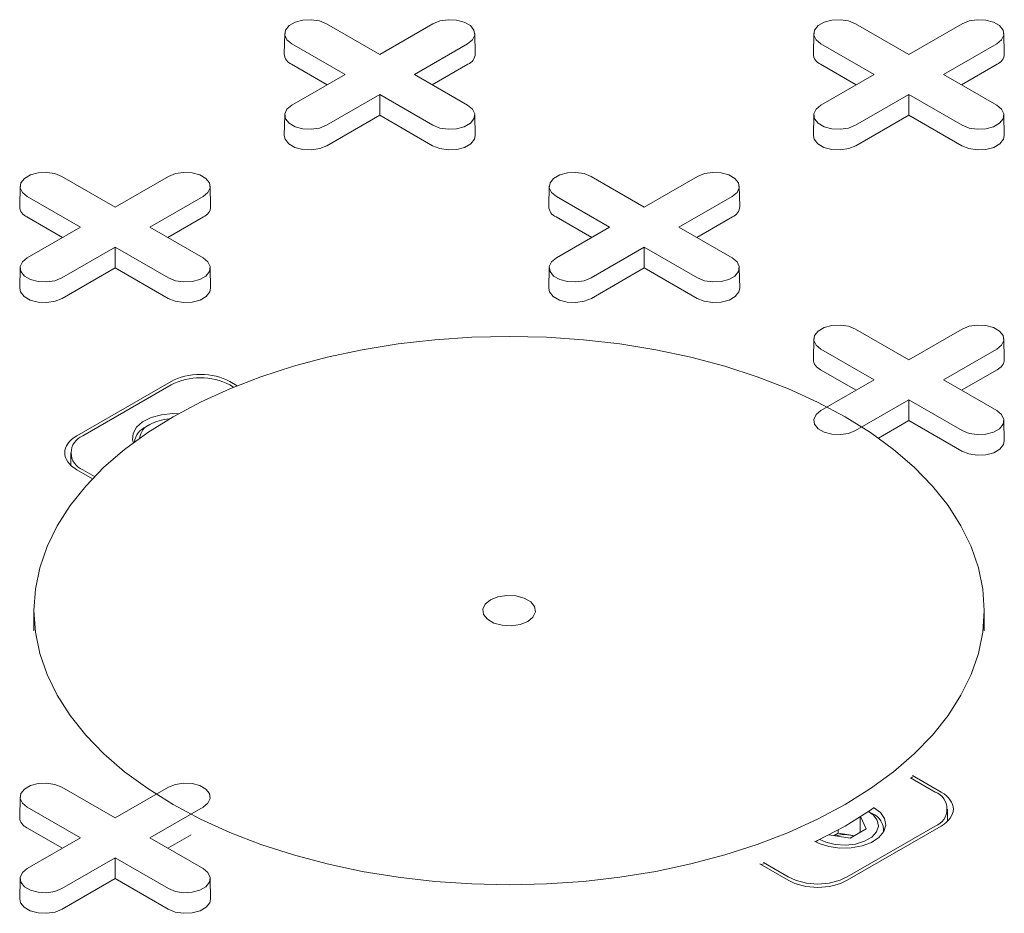
# Model space of a CAD drawing. Units: inches. Extents: x 0.3 to 10.6, y 0.4 to 8.2.
# Drawn here: x 0.9 to 1, y 3.4 to 3.5 of the extents above; entities that cross this region are included whole.
import ezdxf

# ---------------------------------------------------------------- set-up
doc = ezdxf.new("R2010")
doc.units = ezdxf.units.IN
doc.header["$MEASUREMENT"] = 0

msp = doc.modelspace()

# ---------------------------------------------------------------- linework, layer by layer
at = {"color": 7, "linetype": 'Continuous', "lineweight": 15}
for p, q in [((0.9127622337350467, 3.515091934601889), (0.9178023824082828, 3.512182318705726)), ((0.9178023824082828, 3.512182318705726), (0.9228425310815187, 3.515091934601889)), ((0.9628721631104717, 3.51509193460189), (0.967912311783708, 3.512182318705726)), ((0.967912311783708, 3.512182318705726), (0.972952460456944, 3.51509193460189)), ((0.9088002629413082, 3.514161039070258), (0.908759033644236, 3.512232496249538)), ((0.9268457311723299, 3.512232496249538), (0.9268045018752575, 3.514161039070258)), ((0.9589101923167334, 3.514161039070259), (0.9588689630196612, 3.512232496249538)), ((0.9769556605477552, 3.512232496249538), (0.9769144312506828, 3.514161039070259)), ((0.9145200319213076, 3.510287458102837), (0.909479883248072, 3.513197073999)), ((0.9261248815684938, 3.513197073998975), (0.921084732895258, 3.510287458102837)), ((0.9646299612967328, 3.510287458102837), (0.9595898126234972, 3.513197073999001)), ((0.976234810943919, 3.513197073998976), (0.9711946622706831, 3.510287458102837)), ((0.9128202737086129, 3.50930620857313), (0.9094507275123785, 3.511251406187527)), ((0.9261540373041871, 3.511251406187518), (0.922784491107962, 3.509306208573133)), ((0.9629302030840381, 3.50930620857313), (0.9595606568878036, 3.511251406187527)), ((0.9762639666796121, 3.511251406187518), (0.9728944204833874, 3.509306208573133)), ((0.9094798832480715, 3.507377842206689), (0.9145200319213076, 3.510287458102837)), ((0.921084732895258, 3.510287458102837), (0.9261248815684927, 3.507377842206714)), ((0.959589812623497, 3.507377842206689), (0.9646299612967328, 3.510287458102837)), ((0.9711946622706831, 3.510287458102837), (0.9762348109439183, 3.507377842206714)), ((0.9178023824082828, 3.508392597499948), (0.912762233735047, 3.505482981603826)), ((0.9228425310815176, 3.5054829816038), (0.9178023824082828, 3.508392597499948)), ((0.9178023824082828, 3.506430098440533), (0.9178023824082828, 3.508392597499948)), ((0.967912311783708, 3.508392597499948), (0.9628721631104721, 3.505482981603826)), ((0.9729524604569433, 3.5054829816038), (0.967912311783708, 3.508392597499948)), ((0.967912311783708, 3.506430098440533), (0.967912311783708, 3.508392597499948)), ((0.9088002629413078, 3.506446946675083), (0.9087590336442356, 3.504518403854363)), ((0.9178023824082828, 3.506430098440533), (0.9127913894707406, 3.503537313792352)), ((0.9228133753458246, 3.503537313792342), (0.9178023824082828, 3.506430098440533)), ((0.9268457311723286, 3.504518403854363), (0.9268045018752566, 3.506446946675083)), ((0.958910192316733, 3.506446946675084), (0.958868963019661, 3.504518403854363)), ((0.967912311783708, 3.506430098440533), (0.9629013188461655, 3.503537313792352)), ((0.9729233047212501, 3.503537313792342), (0.967912311783708, 3.506430098440533)), ((0.9769556605477543, 3.504518403854363), (0.976914431250682, 3.506446946675084)), ((0.8877072690473322, 3.500628011360934), (0.8927474177205683, 3.497718395464771)), ((0.8927474177205683, 3.497718395464771), (0.8977875663938064, 3.500628011360936)), ((0.9378171984227585, 3.500628011360935), (0.9428573470959938, 3.497718395464771)), ((0.9428573470959938, 3.497718395464771), (0.9478974957692295, 3.500628011360935)), ((0.8837452982535937, 3.499697115829304), (0.8837040689565215, 3.497768573008584)), ((0.9017907664846174, 3.497768573008584), (0.9017495371875451, 3.499697115829305)), ((0.93385522762902, 3.499697115829305), (0.9338139983319478, 3.497768573008584)), ((0.9519006958600409, 3.497768573008584), (0.9518594665629686, 3.499697115829304)), ((0.8894650672335931, 3.495823534861882), (0.8844249185603577, 3.498733150758046)), ((0.9010699168807813, 3.498733150758022), (0.8960297682075435, 3.495823534861882)), ((0.9395749966090186, 3.495823534861882), (0.9345348479357838, 3.498733150758047)), ((0.9511798462562044, 3.498733150758021), (0.9461396975829689, 3.495823534861882)), ((0.8877653090208985, 3.494842285332175), (0.884395762824664, 3.496787482946572)), ((0.9010990726164745, 3.496787482946564), (0.8977295264202481, 3.494842285332178)), ((0.9378752383963241, 3.494842285332176), (0.9345056922000903, 3.496787482946573)), ((0.9512090019918977, 3.496787482946563), (0.9478394557956734, 3.494842285332179)), ((0.8844249185603571, 3.492913918965734), (0.8894650672335931, 3.495823534861882)), ((0.8960297682075435, 3.495823534861882), (0.9010699168807798, 3.492913918965759)), ((0.9345348479357828, 3.492913918965734), (0.9395749966090186, 3.495823534861882)), ((0.9461396975829689, 3.495823534861882), (0.951179846256205, 3.49291391896576)), ((0.8927474177205682, 3.493928674258993), (0.8877072690473322, 3.491019058362871)), ((0.8977875663938047, 3.491019058362846), (0.8927474177205682, 3.493928674258993)), ((0.8927474177205681, 3.491966175199579), (0.8927474177205682, 3.493928674258993)), ((0.9428573470959938, 3.493928674258994), (0.9378171984227576, 3.491019058362871)), ((0.9478974957692299, 3.491019058362846), (0.9428573470959938, 3.493928674258994)), ((0.9428573470959938, 3.491966175199579), (0.9428573470959938, 3.493928674258994)), ((0.8837452982535935, 3.491983023434128), (0.8837040689565212, 3.490054480613408)), ((0.8927474177205681, 3.491966175199579), (0.8877364247830258, 3.489073390551397)), ((0.8977584106581116, 3.489073390551388), (0.8927474177205681, 3.491966175199579)), ((0.9017907664846159, 3.490054480613409), (0.9017495371875437, 3.491983023434129)), ((0.9338552276290188, 3.491983023434129), (0.9338139983319468, 3.490054480613409)), ((0.9428573470959938, 3.491966175199579), (0.9378463541584512, 3.489073390551397)), ((0.9478683400335367, 3.489073390551388), (0.9428573470959938, 3.491966175199579)), ((0.9519006958600411, 3.490054480613409), (0.9518594665629689, 3.491983023434129)), ((0.962872163110471, 3.486164088119982), (0.967912311783707, 3.483254472223818)), ((0.967912311783707, 3.483254472223818), (0.972952460456943, 3.486164088119982)), ((0.9589101923167341, 3.485233192588351), (0.9588689630196618, 3.483304649767631)), ((0.9769556605477541, 3.483304649767631), (0.976914431250682, 3.485233192588351)), ((0.9646299612967317, 3.481359611620929), (0.9595898126234966, 3.484269227517093)), ((0.9762348109439181, 3.484269227517068), (0.9711946622706823, 3.481359611620929)), ((0.9629302030840372, 3.480378362091223), (0.9595606568878032, 3.48232355970562)), ((0.9762639666796112, 3.48232355970561), (0.9728944204833867, 3.480378362091225)), ((0.889127943266513, 3.476055614865023), (0.8980372231538059, 3.481198832667488)), ((0.9036041450860801, 3.481198832667488), (0.9042900270328865, 3.480802881447655)), ((0.9595898126234961, 3.478449995724782), (0.9646299612967317, 3.481359611620929)), ((0.9711946622706823, 3.481359611620929), (0.9762348109439174, 3.478449995724806)), ((0.8980367991546425, 3.480877167381515), (0.8896851442587385, 3.47605585963453)), ((0.9039634397938443, 3.480669995731214), (0.9036045690852452, 3.480877167381515)), ((0.967912311783707, 3.47946475101804), (0.962872163110471, 3.476555135121918)), ((0.9729524604569427, 3.476555135121893), (0.967912311783707, 3.47946475101804)), ((0.9679123117837071, 3.477502251958626), (0.967912311783707, 3.47946475101804)), ((0.9679123117837071, 3.477502251958626), (0.9650363374648621, 3.475841987324083)), ((0.9729233047212495, 3.474609467310435), (0.9679123117837071, 3.477502251958626)), ((0.9769556605477524, 3.475590557372456), (0.9769144312506802, 3.477519100193176)), ((0.8960167171979925, 3.477125155127289), (0.8956631063590034, 3.476920953579659)), ((0.8885320213500241, 3.474448757052202), (0.8885320213500241, 3.473283365213669)), ((0.8905955143344397, 3.471994688495255), (0.8891279432665128, 3.472841899239381)), ((0.8896851442587383, 3.472841654469875), (0.8907940873148469, 3.472201475270181)), ((0.8850514762556085, 3.459503016501266), (0.8850514762556085, 3.457574179937756)), ((0.9750514762556086, 3.457574179937757), (0.9750514762556086, 3.459503016501266)), ((0.9682752173107845, 3.44386501734477), (0.9709750092447033, 3.442306460636132)), ((0.9704178082524796, 3.44230670540564), (0.9680605429797777, 3.443667525681695)), ((0.968135990239703, 3.443623970905629), (0.9682739137978678, 3.443751290734961)), ((0.8877072690473332, 3.442772318397121), (0.8927474177205694, 3.439862702500958)), ((0.8927474177205694, 3.439862702500958), (0.8977875663938056, 3.442772318397121)), ((0.8837452982535967, 3.44184142286549), (0.8837040689565245, 3.43991288004477)), ((0.8894650672335943, 3.437967841898068), (0.8844249185603593, 3.440877457794233)), ((0.9010699168807804, 3.440877457794207), (0.8960297682075448, 3.437967841898068)), ((0.9644398461522135, 3.440279014702577), (0.9640868935509191, 3.440482836134155)), ((0.971570931161194, 3.43953421098478), (0.971570931161194, 3.440699602823312)), ((0.9633186959492835, 3.43996792171486), (0.9633186959492835, 3.43850979116724)), ((0.9633389785752854, 3.439996858127052), (0.9638790556193887, 3.43883327991914)), ((0.8877653090208997, 3.436986592368362), (0.8843957628246657, 3.438931789982759)), ((0.8999458730326299, 3.438266062033414), (0.8977295264202492, 3.436986592368365)), ((0.9623481245301492, 3.437949492213273), (0.9603325295615541, 3.438261272054413)), ((0.9608428302825284, 3.438182336811867), (0.9612274051899392, 3.438404347180282)), ((0.9612274051899392, 3.438404347180282), (0.9612274051899392, 3.438728153814256)), ((0.9612274051899392, 3.438404347180282), (0.9622730505696157, 3.438242602804348)), ((0.9709750092447033, 3.439092745010491), (0.9620657293574102, 3.433949527208025)), ((0.9620661533565753, 3.434271192493999), (0.9704178082524794, 3.439092500240983)), ((0.9622730505696157, 3.438242602804348), (0.9627326994375588, 3.438171502581696)), ((0.9638790556193887, 3.43883327991914), (0.9623481245301492, 3.437949492213273)), ((0.9655377648600441, 3.438561059384215), (0.9655377648600441, 3.438748498265097)), ((0.8844249185603584, 3.435058226001921), (0.8894650672335943, 3.437967841898068)), ((0.8960297682075448, 3.437967841898068), (0.9010699168807799, 3.435058226001946)), ((0.8927474177205694, 3.43607298129518), (0.8877072690473335, 3.433163365399058)), ((0.8977875663938051, 3.433163365399032), (0.8927474177205694, 3.43607298129518)), ((0.8927474177205695, 3.434110482235765), (0.8927474177205694, 3.43607298129518)), ((0.9564988074251362, 3.433949527208025), (0.9537990154912169, 3.435508083916663)), ((0.9539190701005986, 3.435438777865889), (0.9541411181532726, 3.43551949730385)), ((0.9541411181532707, 3.435632012770054), (0.9564983834259726, 3.434271192493999)), ((0.8837452982535949, 3.434127330470315), (0.8837040689565228, 3.432198787649595)), ((0.8927474177205695, 3.434110482235765), (0.887736424783027, 3.431217697587584)), ((0.897758410658112, 3.431217697587575), (0.8927474177205695, 3.434110482235765)), ((0.9017907664846151, 3.432198787649595), (0.9017495371875429, 3.434127330470315))]:
    msp.add_line(p, q, dxfattribs=at)
at = {"color": 7, "linetype": 'Continuous', "lineweight": 15, "flags": 128}
for points in [[(0.909479883248072, 3.513197073999), (0.9090175432338378, 3.513578251284958), (0.9088089182042636, 3.514027727041584), (0.9088791714168936, 3.514491287859074), (0.9092198292974577, 3.514913021461409), (0.9097898034779851, 3.515242060552023), (0.910520346660381, 3.515438718160488), (0.9113233445551794, 3.515479274476866), (0.9121019437652809, 3.515358837810854), (0.9127622337350467, 3.515091934601889)], [(0.9228425310815187, 3.515091934601889), (0.9235028210512845, 3.51535883781091), (0.9242814202613859, 3.515479274476912), (0.9250844181561844, 3.515438718160518), (0.9258149613385804, 3.515242060552033), (0.9263849355191077, 3.514913021461398), (0.9267255933996718, 3.514491287859044), (0.926795846612302, 3.514027727041539), (0.9265872215827277, 3.513578251284903), (0.9261248815684938, 3.513197073998975)], [(0.9595898126234972, 3.513197073999001), (0.9591274726092629, 3.513578251284958), (0.9589188475796887, 3.514027727041584), (0.9589891007923187, 3.514491287859074), (0.9593297586728827, 3.514913021461409), (0.9598997328534101, 3.515242060552024), (0.9606302760358061, 3.515438718160488), (0.9614332739306045, 3.515479274476866), (0.962211873140706, 3.515358837810854), (0.9628721631104717, 3.51509193460189)], [(0.972952460456944, 3.51509193460189), (0.9736127504267099, 3.515358837810911), (0.9743913496368114, 3.515479274476912), (0.9751943475316097, 3.515438718160518), (0.9759248907140056, 3.515242060552033), (0.976494864894533, 3.514913021461399), (0.9768355227750972, 3.514491287859044), (0.9769057759877272, 3.514027727041539), (0.976697150958153, 3.513578251284903), (0.976234810943919, 3.513197073998976)], [(0.912762233735047, 3.505482981603826), (0.9121019437652812, 3.505216078394801), (0.9113233445551797, 3.505095641728789), (0.9105203466603813, 3.505136198045167), (0.9097898034779852, 3.505332855653632), (0.9092198292974579, 3.505661894744246), (0.9088791714168936, 3.506083628346581), (0.9088089182042636, 3.50654718916407), (0.9090175432338378, 3.506996664920697), (0.9094798832480715, 3.507377842206689)], [(0.9261248815684927, 3.507377842206714), (0.9265872215827271, 3.506996664920753), (0.9267958466123012, 3.506547189164117), (0.9267255933996712, 3.506083628346611), (0.9263849355191072, 3.505661894744255), (0.9258149613385799, 3.505332855653621), (0.9250844181561838, 3.505136198045137), (0.9242814202613854, 3.505095641728743), (0.9235028210512838, 3.505216078394744), (0.9228425310815176, 3.5054829816038)], [(0.9628721631104721, 3.505482981603826), (0.9622118731407062, 3.505216078394801), (0.9614332739306047, 3.505095641728789), (0.9606302760358061, 3.505136198045167), (0.9598997328534103, 3.505332855653633), (0.959329758672883, 3.505661894744247), (0.9589891007923189, 3.506083628346582), (0.9589188475796888, 3.506547189164072), (0.9591274726092631, 3.506996664920698), (0.959589812623497, 3.507377842206689)], [(0.9762348109439183, 3.507377842206714), (0.9766971509581525, 3.506996664920753), (0.9769057759877268, 3.506547189164117), (0.9768355227750967, 3.506083628346611), (0.9764948648945326, 3.505661894744256), (0.9759248907140052, 3.505332855653621), (0.9751943475316095, 3.505136198045137), (0.9743913496368108, 3.505095641728743), (0.9736127504267094, 3.505216078394745), (0.9729524604569433, 3.5054829816038)], [(0.9127913894707406, 3.503537313792352), (0.9121193693460653, 3.503265669005944), (0.9113269381988376, 3.503143092763668), (0.9105096749204514, 3.503184369569375), (0.9097661535238011, 3.503384520831116), (0.9091860536625304, 3.503719405352807), (0.9088393439412703, 3.504148631118763), (0.9087590336442356, 3.504518403854363)], [(0.9268457311723286, 3.504518403854363), (0.9267654208752946, 3.504148631118772), (0.9264187111540346, 3.50371940535281), (0.9258386112927638, 3.503384520831113), (0.9250950898961137, 3.503184369569366), (0.9242778266177274, 3.503143092763653), (0.9234853954704998, 3.503265669005927), (0.9228133753458246, 3.503537313792342)], [(0.9629013188461655, 3.503537313792352), (0.9622292987214903, 3.503265669005944), (0.9614368675742626, 3.503143092763668), (0.9606196042958762, 3.503184369569376), (0.9598760828992261, 3.503384520831116), (0.9592959830379555, 3.503719405352808), (0.9589492733166953, 3.504148631118763), (0.958868963019661, 3.504518403854363)], [(0.9769556605477543, 3.504518403854363), (0.9768753502507199, 3.504148631118772), (0.9765286405294599, 3.50371940535281), (0.9759485406681891, 3.503384520831113), (0.975205019271539, 3.503184369569366), (0.9743877559931527, 3.503143092763654), (0.9735953248459251, 3.503265669005927), (0.9729233047212501, 3.503537313792342)], [(0.8844249185603577, 3.498733150758046), (0.8839625785461234, 3.499114328044003), (0.8837539535165493, 3.499563803800629), (0.883824206729179, 3.500027364618119), (0.8841648646097433, 3.500449098220455), (0.8847348387902707, 3.500778137311068), (0.8854653819726666, 3.500974794919534), (0.8862683798674649, 3.501015351235911), (0.8870469790775664, 3.5008949145699), (0.8877072690473322, 3.500628011360934)], [(0.8977875663938064, 3.500628011360936), (0.898447856363572, 3.500894914569957), (0.8992264555736736, 3.501015351235958), (0.9000294534684721, 3.500974794919564), (0.900759996650868, 3.50077813731108), (0.9013299708313952, 3.500449098220445), (0.9016706287119595, 3.500027364618091), (0.9017408819245895, 3.499563803800585), (0.9015322568950154, 3.499114328043949), (0.9010699168807813, 3.498733150758022)], [(0.9345348479357838, 3.498733150758047), (0.9340725079215495, 3.499114328044004), (0.9338638828919752, 3.49956380380063), (0.9339341361046053, 3.50002736461812), (0.9342747939851694, 3.500449098220455), (0.9348447681656966, 3.500778137311069), (0.9355753113480927, 3.500974794919534), (0.9363783092428911, 3.501015351235912), (0.9371569084529925, 3.5008949145699), (0.9378171984227585, 3.500628011360935)], [(0.9478974957692295, 3.500628011360935), (0.9485577857389954, 3.500894914569956), (0.949336384949097, 3.501015351235957), (0.9501393828438955, 3.500974794919564), (0.9508699260262914, 3.500778137311079), (0.9514399002068187, 3.500449098220445), (0.9517805580873828, 3.50002736461809), (0.9518508113000128, 3.499563803800584), (0.9516421862704387, 3.499114328043948), (0.9511798462562044, 3.498733150758021)], [(0.8877072690473322, 3.491019058362871), (0.8870469790775664, 3.490752155153846), (0.8862683798674649, 3.490631718487834), (0.8854653819726664, 3.490672274804212), (0.8847348387902705, 3.490868932412677), (0.8841648646097433, 3.491197971503291), (0.883824206729179, 3.491619705105626), (0.8837539535165492, 3.492083265923116), (0.8839625785461233, 3.492532741679743), (0.8844249185603571, 3.492913918965734)], [(0.9010699168807798, 3.492913918965759), (0.9015322568950139, 3.492532741679799), (0.9017408819245885, 3.492083265923162), (0.9016706287119581, 3.491619705105657), (0.9013299708313941, 3.491197971503302), (0.9007599966508668, 3.490868932412667), (0.900029453468471, 3.490672274804183), (0.8992264555736723, 3.490631718487789), (0.8984478563635708, 3.49075215515379), (0.8977875663938047, 3.491019058362846)], [(0.9378171984227576, 3.491019058362871), (0.937156908452992, 3.490752155153846), (0.9363783092428903, 3.490631718487835), (0.9355753113480919, 3.490672274804213), (0.934844768165696, 3.490868932412678), (0.9342747939851686, 3.491197971503292), (0.9339341361046046, 3.491619705105627), (0.9338638828919745, 3.492083265923117), (0.9340725079215486, 3.492532741679743), (0.9345348479357828, 3.492913918965734)], [(0.951179846256205, 3.49291391896576), (0.9516421862704391, 3.4925327416798), (0.9518508113000135, 3.492083265923163), (0.9517805580873835, 3.491619705105657), (0.9514399002068192, 3.491197971503302), (0.950869926026292, 3.490868932412668), (0.9501393828438961, 3.490672274804183), (0.9493363849490974, 3.490631718487789), (0.948557785738996, 3.490752155153791), (0.9478974957692299, 3.491019058362846)], [(0.8877364247830258, 3.489073390551397), (0.8870644046583506, 3.488801745764989), (0.886271973511123, 3.488679169522713), (0.8854547102327367, 3.48872044632842), (0.8847111888360865, 3.488920597590161), (0.8841310889748157, 3.489255482111852), (0.8837843792535557, 3.489684707877808), (0.8837040689565212, 3.490054480613408)], [(0.9017907664846159, 3.490054480613409), (0.9017104561875816, 3.489684707877818), (0.9013637464663217, 3.489255482111856), (0.9007836466050507, 3.488920597590159), (0.9000401252084007, 3.488720446328411), (0.8992228619300144, 3.4886791695227), (0.8984304307827866, 3.488801745764972), (0.8977584106581116, 3.489073390551388)], [(0.9378463541584512, 3.489073390551397), (0.937174334033776, 3.488801745764989), (0.9363819028865483, 3.488679169522714), (0.935564639608162, 3.488720446328421), (0.9348211182115119, 3.488920597590162), (0.9342410183502413, 3.489255482111853), (0.9338943086289812, 3.489684707877808), (0.9338139983319468, 3.490054480613409)], [(0.9519006958600411, 3.490054480613409), (0.9518203855630069, 3.489684707877818), (0.9514736758417467, 3.489255482111857), (0.9508935759804757, 3.488920597590159), (0.950150054583826, 3.488720446328412), (0.9493327913054396, 3.4886791695227), (0.9485403601582117, 3.488801745764972), (0.9478683400335367, 3.489073390551388)], [(0.9595898126234966, 3.484269227517093), (0.9591274726092625, 3.484650404803051), (0.9589188475796881, 3.485099880559677), (0.9589891007923182, 3.485563441377167), (0.9593297586728824, 3.485985174979502), (0.9598997328534097, 3.486314214070116), (0.9606302760358053, 3.486510871678581), (0.9614332739306036, 3.486551427994959), (0.9622118731407051, 3.486430991328947), (0.962872163110471, 3.486164088119982)], [(0.972952460456943, 3.486164088119982), (0.9736127504267088, 3.486430991329003), (0.9743913496368104, 3.486551427995005), (0.9751943475316088, 3.486510871678611), (0.9759248907140047, 3.486314214070126), (0.9764948648945321, 3.485985174979492), (0.9768355227750961, 3.485563441377137), (0.9769057759877262, 3.485099880559631), (0.976697150958152, 3.484650404802995), (0.9762348109439181, 3.484269227517068)], [(0.9618712814090032, 3.441133833985255), (0.96426974470761, 3.442631689494013), (0.9664572410024813, 3.444233562344057), (0.9684202836515429, 3.445929576456588), (0.970146769844085, 3.447709275340622), (0.9716260552186164, 3.449561686560727), (0.9728490194888905, 3.451475389385745), (0.9738081226735041, 3.453438585201385), (0.9744974515823898, 3.455439170252618), (0.9749127562735995, 3.457464810267341), (0.9750514762556086, 3.459503016501266), (0.9749127562735995, 3.461541222735193), (0.9744974515823899, 3.463566862749914), (0.973808122673504, 3.465567447801147), (0.9728490194888905, 3.467530643616788), (0.9716260552186164, 3.469444346441805), (0.970146769844085, 3.471296757661911), (0.9684202836515429, 3.473076456545945), (0.966457241002481, 3.474772470658476), (0.9642697447076101, 3.476374343508519), (0.9618712814090032, 3.477872199017277), (0.959276638430467, 3.479256802407451), (0.9565018126087699, 3.480519617138713), (0.9535639116678263, 3.481652857538316), (0.9504810487438882, 3.482649536802357), (0.9472722307120376, 3.483503510071741), (0.9439572410024812, 3.48420951231729), (0.9405565176291243, 3.48476319080039), (0.9370910271824189, 3.485161131909075), (0.9335821355633614, 3.485400882204081), (0.9300514762556085, 3.485480963545116), (0.9265208169478554, 3.485400882204081), (0.923011925328798, 3.485161131909075), (0.9195464348820926, 3.48476319080039), (0.9161457115087357, 3.48420951231729), (0.9128307217991793, 3.483503510071741), (0.9096219037673288, 3.482649536802357), (0.9065390408433907, 3.481652857538316), (0.9036011399024473, 3.480519617138713), (0.9008263140807502, 3.479256802407451), (0.8982316711022139, 3.477872199017277), (0.895833207803607, 3.476374343508519), (0.8936457115087356, 3.474772470658476), (0.8916826688596743, 3.473076456545945), (0.8899561826671318, 3.471296757661911), (0.8884768972926005, 3.469444346441805), (0.8872539330223264, 3.467530643616788), (0.886294829837713, 3.465567447801147), (0.8856055009288273, 3.463566862749914), (0.8851901962376177, 3.461541222735193), (0.8850514762556085, 3.459503016501266), (0.8851901962376177, 3.45746481026734), (0.8856055009288274, 3.455439170252618), (0.8862948298377132, 3.453438585201385), (0.8872539330223267, 3.451475389385744), (0.8884768972926007, 3.449561686560727), (0.8899561826671322, 3.447709275340622), (0.8916826688596746, 3.445929576456588), (0.8936457115087362, 3.444233562344057), (0.8958332078036074, 3.442631689494013), (0.8982316711022141, 3.441133833985255), (0.9008263140807506, 3.439749230595082), (0.9036011399024475, 3.43848641586382), (0.9065390408433913, 3.437353175464217), (0.9096219037673293, 3.436356496200177), (0.9128307217991799, 3.435502522930792), (0.9161457115087364, 3.434796520685243), (0.9195464348820933, 3.434242842202143), (0.9230119253287987, 3.433844901093458), (0.926520816947856, 3.433605150798452), (0.930051476255609, 3.433525069457417), (0.9335821355633622, 3.433605150798452), (0.9370910271824194, 3.433844901093459), (0.940556517629125, 3.434242842202143), (0.9439572410024818, 3.434796520685243), (0.9472722307120381, 3.435502522930792), (0.9504810487438886, 3.436356496200177), (0.9535639116678268, 3.437353175464217), (0.9565018126087703, 3.43848641586382), (0.9592766384304673, 3.439749230595082), (0.9618712814090032, 3.441133833985255)], [(0.962872163110471, 3.476555135121918), (0.9622118731407051, 3.476288231912894), (0.9614332739306036, 3.476167795246881), (0.9606302760358053, 3.47620835156326), (0.9598997328534093, 3.476405009171725), (0.9593297586728821, 3.476734048262339), (0.9589891007923178, 3.477155781864674), (0.9589188475796879, 3.477619342682164), (0.959127472609262, 3.47806881843879), (0.9595898126234961, 3.478449995724782)], [(0.9762348109439174, 3.478449995724806), (0.9766971509581517, 3.478068818438846), (0.9769057759877258, 3.47761934268221), (0.9768355227750958, 3.477155781864703), (0.9764948648945317, 3.476734048262349), (0.9759248907140045, 3.476405009171715), (0.9751943475316086, 3.47620835156323), (0.9743913496368104, 3.476167795246836), (0.9736127504267089, 3.476288231912838), (0.9729524604569427, 3.476555135121893)], [(0.8944700964371053, 3.475406904371379), (0.8943988204115738, 3.475662724822868), (0.8944354257703964, 3.476281319366191), (0.8947597753191864, 3.476871273447973), (0.8953478135357106, 3.477388832872829), (0.8961559283155454, 3.477795612625896), (0.8971241854823496, 3.47806144371378), (0.8981807738315428, 3.47816661066079), (0.8987297475857521, 3.478155300518894)], [(0.9769556605477524, 3.475590557372456), (0.9768753502507191, 3.475220784636865), (0.9765286405294592, 3.474791558870903), (0.9759485406681885, 3.474456674349206), (0.9752050192715385, 3.474256523087459), (0.9743877559931524, 3.474215246281747), (0.9735953248459248, 3.47433782252402), (0.9729233047212495, 3.474609467310435)], [(0.931819243208575, 3.458482506361488), (0.9323172457232004, 3.458893085677752), (0.9325419630008379, 3.459377231652952), (0.9324662908213314, 3.459876549137245), (0.932099356366331, 3.460330813072884), (0.9314854173464862, 3.460685232525011), (0.9306985238683648, 3.460897059277023), (0.9298335868987393, 3.460940743896399), (0.9289949306012568, 3.460811017373326), (0.9282837093026423, 3.460523526641045), (0.9277857067880168, 3.460112947324781), (0.9275609895103792, 3.459628801349581), (0.927636661689886, 3.459129483865288), (0.9280035961448861, 3.458675219929649), (0.928617535164731, 3.458320800477522), (0.9294044286428523, 3.45810897372551), (0.9302693656124779, 3.458065289106134), (0.9311080219099606, 3.458195015629208), (0.931819243208575, 3.458482506361488)], [(0.8844249185603593, 3.440877457794233), (0.8839625785461249, 3.44125863508019), (0.8837539535165507, 3.441708110836816), (0.8838242067291808, 3.442171671654306), (0.8841648646097449, 3.442593405256641), (0.8847348387902723, 3.442922444347255), (0.8854653819726679, 3.44311910195572), (0.886268379867466, 3.443159658272098), (0.8870469790775677, 3.443039221606086), (0.8877072690473332, 3.442772318397121)], [(0.8977875663938056, 3.442772318397121), (0.8984478563635714, 3.443039221606142), (0.8992264555736729, 3.443159658272144), (0.9000294534684714, 3.44311910195575), (0.9007599966508671, 3.442922444347265), (0.9013299708313947, 3.442593405256631), (0.9016706287119587, 3.442171671654276), (0.9017408819245887, 3.441708110836771), (0.9015322568950145, 3.441258635080134), (0.9010699168807804, 3.440877457794207)], [(0.9645716498253467, 3.440860313081544), (0.9652194989940324, 3.440367126270651), (0.9656128321411395, 3.439791325422816), (0.9657224775465262, 3.439175615052809), (0.9655403033120695, 3.438565659582088), (0.9650798204673472, 3.438006696617553), (0.9643751809183837, 3.4375401818852), (0.963478644557014, 3.437200714648564), (0.9624567033837801, 3.437013471639626), (0.9613851501004308, 3.436992339815782), (0.9603434569119623, 3.437138886427732), (0.9594088814367336, 3.437442242783676), (0.9589656719860035, 3.437668471839939)], [(0.9640862353132247, 3.440483216250207), (0.9645396185074858, 3.440154959306733), (0.9649270237954263, 3.43964236109784), (0.965035492150547, 3.439086615870842), (0.9648553856834902, 3.438537104028004), (0.9644027076442379, 3.438042652108058), (0.9637176804631227, 3.437647194333955), (0.9628611718113788, 3.437385868864363), (0.9619092862414399, 3.437281895614064), (0.9609466029634763, 3.437344513062626), (0.9600586606114008, 3.437568157374951), (0.9594900890750611, 3.437829862349298)], [(0.9618712814090032, 3.439092481955541), (0.96426974470761, 3.440590337464299), (0.9645329101768443, 3.440769854571561)], [(0.9590721284311942, 3.437607651920562), (0.9592766384304673, 3.437707878565368), (0.9618712814090032, 3.439092481955541)], [(0.9622730505696157, 3.438242602804348), (0.9625052962957351, 3.438197091287967), (0.9626889696780164, 3.438146257928861)], [(0.8877072690473335, 3.433163365399058), (0.8870469790775678, 3.432896462190032), (0.886268379867466, 3.432776025524021), (0.8854653819726677, 3.432816581840398), (0.8847348387902718, 3.433013239448864), (0.8841648646097445, 3.433342278539478), (0.8838242067291805, 3.433764012141813), (0.8837539535165504, 3.434227572959303), (0.8839625785461246, 3.434677048715929), (0.8844249185603584, 3.435058226001921)], [(0.9010699168807799, 3.435058226001946), (0.9015322568950143, 3.434677048715985), (0.9017408819245885, 3.434227572959348), (0.9016706287119585, 3.433764012141843), (0.9013299708313942, 3.433342278539488), (0.900759996650867, 3.433013239448854), (0.9000294534684713, 3.43281658184037), (0.8992264555736729, 3.432776025523975), (0.8984478563635714, 3.432896462189977), (0.8977875663938051, 3.433163365399032)], [(0.887736424783027, 3.431217697587584), (0.8870644046583517, 3.430946052801176), (0.8862719735111241, 3.4308234765589), (0.885454710232738, 3.430864753364607), (0.8847111888360879, 3.431064904626348), (0.8841310889748173, 3.431399789148039), (0.8837843792535574, 3.431829014913995), (0.8837040689565228, 3.432198787649595)], [(0.9017907664846151, 3.432198787649595), (0.9017104561875817, 3.431829014914004), (0.9013637464663218, 3.431399789148042), (0.9007836466050512, 3.431064904626345), (0.9000401252084012, 3.430864753364598), (0.8992228619300149, 3.430823476558886), (0.8984304307827873, 3.430946052801159), (0.897758410658112, 3.431217697587575)]]:
    msp.add_lwpolyline(points, dxfattribs=at)
at = {"color": 7, "linetype": 'Continuous', "lineweight": 15}
for centre, radius, start, end in [((0.909876367287692, 3.512285869301996), 0.001118607685261942, 182.734839217752, 247.6348137530834), ((0.9257283975288917, 3.512285869301975), 0.001118607685243597, 292.3651862462999, 357.2651607832971), ((0.9599862966631172, 3.512285869301996), 0.001118607685262053, 182.7348392177517, 247.6348137530729), ((0.9758383269043143, 3.512285869301977), 0.001118607685246039, 292.3651862463897, 357.2651607832128), ((0.8848214025999778, 3.497821946061042), 0.001118607685262477, 182.7348392177738, 247.6348137530849), ((0.9006734328411784, 3.497821946061022), 0.001118607685244112, 292.3651862463315, 357.2651607832536), ((0.9349313319754007, 3.49782194606104), 0.001118607685258864, 182.7348392176684, 247.6348137531908), ((0.9507833622166013, 3.497821946061021), 0.001118607685244645, 292.3651862463386, 357.2651607832777), ((0.9599862966631086, 3.483358022820083), 0.001118607685252738, 182.7348392174561, 247.6348137533409), ((0.9758383269043165, 3.483358022820067), 0.001118607685242585, 292.3651862462858, 357.2651607833409), ((0.9008206841199438, 3.475504289094292), 0.006051267353979483, 62.60967223658021, 117.3903277634179), ((0.8981900522224411, 3.473047816157452), 0.004620412692579868, 94.06466183815303, 118.0535122829321), ((0.8964618386046426, 3.475177849130425), 0.001917390497828125, 114.6183864390345, 170.9355519477603), ((0.8966635986327471, 3.475652252899461), 0.001608741359767616, 113.6952551142512, 173.2416084448244), ((0.8902950931831314, 3.474448757052202), 0.00171895794029207, 110.7834207994637, 249.2165792005336), ((0.9698078593280863, 3.440699602823312), 0.001718957940292486, 290.7834207994627, 69.2165792005259), ((0.9637672727013352, 3.438657375311595), 0.001755582342475304, 355.7168050147568, 67.47381530413782), ((0.8848214025999703, 3.439966253097221), 0.00111860768525162, 182.7348392174131, 247.6348137533604), ((0.9617887773401076, 3.435164913211816), 0.003115556738176836, 81.05785017696059, 105.6038375654565), ((0.959282268391274, 3.439644070781231), 0.006051267353988106, 242.6096722366245, 297.3903277633771)]:
    msp.add_arc(centre, radius, start, end, dxfattribs=at)
for centre, major_axis, ratio, start_param, end_param in [((0.900820684119943, 3.479590995702067), (0.003937007874015852, 0), 0.5774635729102603, 0.785550456644947, 2.356042196944846), ((0.891913100358481, 3.474448757052202), (0.003938207216106493, 0), 0.577111904817536, 2.356346783439977, 3.926838523739724), ((0.968189852152735, 3.440699602823311), (0.003938207216106382, 0), 0.5771119048174396, 5.497939437029741, 7.068431177329584), ((0.9592822683912731, 3.435557364173446), (0.003937007874015852, 0), 0.5774635729101475, 3.927143110234894, 5.497634850534557)]:
    msp.add_ellipse(centre, major_axis=major_axis, ratio=ratio, start_param=start_param, end_param=end_param, dxfattribs=at)

doc.saveas('drawing.dxf')
